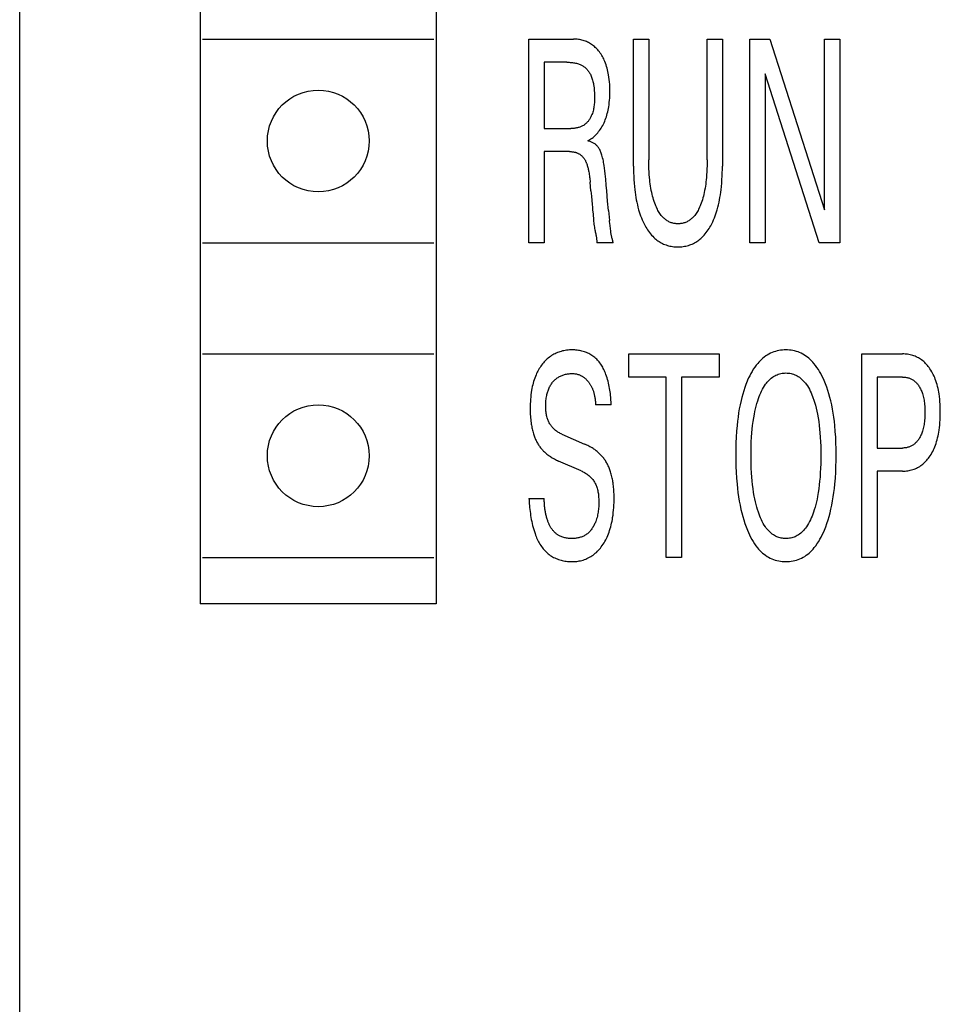
# Model space of a CAD drawing. Extents: x 0 to 594, y 0 to 420.
# Drawn here: x 258 to 268, y 304 to 315 of the extents above; entities that cross this region are included whole.
import ezdxf

# ---------------------------------------------------------------- set-up
doc = ezdxf.new("R2010")
doc.units = 0
doc.header["$LTSCALE"] = 32.67
doc.header["$MEASUREMENT"] = 0
doc.layers.add('10000_FRONT', color=7, linetype='CONTINUOUS')

msp = doc.modelspace()

# ---------------------------------------------------------------- linework, layer by layer
at = {"layer": '10000_FRONT', "color": 7, "linetype": 'Continuous'}
for p, q in [((257.97559, 220.81508), (257.97559, 343.81508)), ((259.92559, 339.11508), (259.92559, 308.71508)), ((262.47559, 339.11508), (262.47559, 308.71508)), ((259.95059, 314.81508), (262.45059, 314.81508)), ((263.47559, 312.61508), (263.47559, 314.81508)), ((263.47559, 314.81508), (263.95754, 314.81508)), ((264.60498, 313.44457), (264.60498, 314.81508)), ((264.60498, 314.81508), (264.77049, 314.81508)), ((264.77049, 314.81508), (264.77049, 313.51005)), ((265.40079, 313.51005), (265.40079, 314.81508)), ((265.40079, 314.81508), (265.56544, 314.81508)), ((265.56544, 314.81508), (265.56544, 313.44457)), ((265.86215, 312.61508), (265.86215, 314.81508)), ((265.86215, 314.81508), (266.07739, 314.81508)), ((266.07739, 314.81508), (266.66824, 312.97058)), ((266.66824, 312.97058), (266.66824, 314.81508)), ((266.66824, 314.81508), (266.83289, 314.81508)), ((266.83289, 314.81508), (266.83289, 312.61508)), ((263.6411, 314.56562), (263.6411, 313.84995)), ((263.8855, 314.56562), (263.6411, 314.56562)), ((266.0268, 314.43932), (266.0268, 312.61508)), ((266.61079, 312.61508), (266.0268, 314.43932)), ((263.6411, 313.84995), (263.92924, 313.84995)), ((263.6411, 313.60048), (263.6411, 312.61508)), ((263.9138, 313.60048), (263.6411, 313.60048)), ((264.14534, 313.17795), (264.13762, 313.26994)), ((264.33486, 312.96434), (264.34561, 312.85466)), ((264.35895, 312.74214), (264.34851, 312.82873)), ((259.95059, 312.61508), (262.45059, 312.61508)), ((263.6411, 312.61508), (263.47559, 312.61508)), ((264.38459, 312.61664), (264.2088, 312.61664)), ((266.0268, 312.61508), (265.86215, 312.61508)), ((266.83289, 312.61508), (266.61079, 312.61508)), ((259.95059, 311.41508), (262.45059, 311.41508)), ((264.55439, 311.16562), (264.55439, 311.41508)), ((264.55439, 311.41508), (265.53114, 311.41508)), ((265.53114, 311.41508), (265.53114, 311.16562)), ((267.07043, 309.21508), (267.07043, 311.41508)), ((267.07043, 311.41508), (267.51036, 311.41508)), ((264.96001, 311.16562), (264.55439, 311.16562)), ((264.96001, 309.21508), (264.96001, 311.16562)), ((265.12552, 311.16562), (265.12552, 309.21508)), ((265.53114, 311.16562), (265.12552, 311.16562)), ((267.23594, 311.16562), (267.23594, 310.3985)), ((267.51036, 311.16562), (267.23594, 311.16562)), ((264.36401, 310.86469), (264.19593, 310.86469)), ((263.83233, 310.54818), (264.07588, 310.44216)), ((267.23594, 310.3985), (267.51036, 310.3985)), ((264.03986, 310.15215), (263.79632, 310.25817)), ((267.23594, 310.14903), (267.23594, 309.21508)), ((267.51036, 310.14903), (267.23594, 310.14903)), ((263.47559, 309.85279), (263.64196, 309.85279)), ((259.95059, 309.21508), (262.45059, 309.21508)), ((265.12552, 309.21508), (264.96001, 309.21508)), ((267.23594, 309.21508), (267.07043, 309.21508)), ((262.47559, 308.71508), (259.92559, 308.71508))]:
    msp.add_line(p, q, dxfattribs=at)
for points in [[(264.11104, 313.71586), (264.12311, 313.72261), (264.13489, 313.72983), (264.14637, 313.73753), (264.15754, 313.74566), (264.16863, 313.75442), (264.17938, 313.76359), (264.18979, 313.77315), (264.19984, 313.78308), (264.20996, 313.79383), (264.21969, 313.80493), (264.22902, 313.81637), (264.23795, 313.82812), (264.24739, 313.84149), (264.25636, 313.85518), (264.26484, 313.86919), (264.27286, 313.88348), (264.28042, 313.89803), (264.28752, 313.91282), (264.29417, 313.92781), (264.30036, 313.94298), (264.30676, 313.96009), (264.31262, 313.97738), (264.31797, 313.99482), (264.32284, 314.01241), (264.32723, 314.03013), (264.33118, 314.04794), (264.3347, 314.06585), (264.33781, 314.08383), (264.34131, 314.1075), (264.34418, 314.13124), (264.34645, 314.15505), (264.34816, 314.17891), (264.34935, 314.2028), (264.35005, 314.22673), (264.35029, 314.25066), (264.35008, 314.27614), (264.34936, 314.30161), (264.34809, 314.32704), (264.34623, 314.35244), (264.34375, 314.37778), (264.34061, 314.40305), (264.33676, 314.42823), (264.33342, 314.44693), (264.32964, 314.46554), (264.32539, 314.48405), (264.32065, 314.50244), (264.31538, 314.52068), (264.30957, 314.53875), (264.30317, 314.55662), (264.29617, 314.57428), (264.29027, 314.58788), (264.28398, 314.60131), (264.27729, 314.61455), (264.2702, 314.62758), (264.2627, 314.64038), (264.25479, 314.65292), (264.24646, 314.66518), (264.2377, 314.67715), (264.22852, 314.68879), (264.22012, 314.69871), (264.21139, 314.70835), (264.20233, 314.71768), (264.19295, 314.72668), (264.18325, 314.73533), (264.17324, 314.74361), (264.16292, 314.75149), (264.15229, 314.75895), (264.14179, 314.76572), (264.13102, 314.77207), (264.12001, 314.778), (264.10877, 314.7835), (264.09733, 314.78856), (264.08571, 314.79318), (264.07391, 314.79734), (264.06197, 314.80105), (264.04919, 314.80447), (264.0363, 314.80738), (264.0233, 314.8098), (264.01022, 314.81174), (263.99708, 314.81323), (263.98391, 314.81427), (263.97072, 314.81488), (263.95754, 314.81508)], [(263.8855, 314.56562), (263.89758, 314.56549), (263.90966, 314.56511), (263.92174, 314.56444), (263.93379, 314.56347), (263.94581, 314.56217), (263.9578, 314.56053), (263.96973, 314.55851), (263.97983, 314.55649), (263.98985, 314.55416), (263.9998, 314.55151), (264.00964, 314.54851), (264.01936, 314.54514), (264.02893, 314.54138), (264.03834, 314.5372), (264.04552, 314.53366), (264.05257, 314.52986), (264.05948, 314.52581), (264.06623, 314.52149), (264.0728, 314.51692), (264.07918, 314.51209), (264.08536, 314.50702), (264.09131, 314.50169), (264.09779, 314.49534), (264.10396, 314.4887), (264.10984, 314.48178), (264.11543, 314.47461), (264.12074, 314.46721), (264.12577, 314.4596), (264.13053, 314.4518), (264.13502, 314.44385), (264.13926, 314.43575), (264.14324, 314.42754), (264.14817, 314.41646), (264.15268, 314.40522), (264.1568, 314.39384), (264.16054, 314.38235), (264.16393, 314.37075), (264.16699, 314.35906), (264.16974, 314.34729), (264.17221, 314.33547), (264.1744, 314.3236), (264.17704, 314.30704), (264.17924, 314.29043), (264.18102, 314.27377), (264.18241, 314.25706), (264.18346, 314.24031), (264.18418, 314.22353), (264.18461, 314.20671), (264.18479, 314.18985), (264.18476, 314.17704), (264.18457, 314.16422), (264.1842, 314.15141), (264.18363, 314.1386), (264.18282, 314.12581), (264.18175, 314.11306), (264.1804, 314.10034), (264.17875, 314.08766), (264.17676, 314.07505), (264.17441, 314.06249), (264.17167, 314.05002), (264.16853, 314.03762), (264.16495, 314.02532), (264.16091, 314.01311), (264.15639, 314.00102), (264.15316, 313.99317), (264.1497, 313.98538), (264.14602, 313.97767), (264.14213, 313.97007), (264.13801, 313.96258), (264.13367, 313.95523), (264.12911, 313.94802), (264.12433, 313.94098), (264.11933, 313.93412), (264.1141, 313.92745), (264.10865, 313.921), (264.10297, 313.91479), (264.09707, 313.90881), (264.09094, 313.90311), (264.08459, 313.89768), (264.07801, 313.89254), (264.07121, 313.88772), (264.06392, 313.88306), (264.05641, 313.87875), (264.04869, 313.87478), (264.04078, 313.87113), (264.0327, 313.86781), (264.02447, 313.86479), (264.0161, 313.86208), (264.00763, 313.85967), (263.99905, 313.85754), (263.9904, 313.8557), (263.98169, 313.85413), (263.97294, 313.85282), (263.96417, 313.85177), (263.9554, 313.85096), (263.94664, 313.8504), (263.93791, 313.85006), (263.92924, 313.84995)], [(264.33486, 312.96434), (264.32552, 313.06482), (264.3158, 313.17708), (264.31081, 313.2391), (264.3057, 313.30112), (264.30302, 313.33119), (264.30008, 313.36123), (264.29676, 313.39123), (264.29296, 313.42115), (264.28855, 313.45098), (264.28584, 313.46725), (264.28289, 313.48347), (264.27966, 313.49965), (264.27613, 313.51577), (264.27226, 313.53184), (264.26803, 313.54783), (264.26339, 313.56376), (264.26028, 313.57368), (264.25695, 313.58354), (264.25337, 313.5933), (264.2495, 313.60293), (264.24529, 313.61239), (264.24071, 313.62166), (264.2357, 313.63069), (264.23024, 313.63946), (264.22584, 313.64581), (264.22117, 313.65197), (264.21623, 313.65792), (264.21102, 313.66363), (264.20556, 313.6691), (264.19984, 313.67429), (264.19375, 313.67928), (264.18742, 313.68397), (264.18087, 313.68836), (264.17412, 313.69245), (264.16719, 313.69625), (264.16011, 313.69975), (264.15219, 313.70326), (264.14414, 313.70644), (264.13597, 313.70928), (264.12771, 313.71179), (264.11939, 313.71399), (264.11104, 313.71586)], [(263.9138, 313.60048), (263.92023, 313.60042), (263.92666, 313.60021), (263.93309, 313.59987), (263.93951, 313.59936), (263.94592, 313.5987), (263.95231, 313.59787), (263.95867, 313.59686), (263.965, 313.59566), (263.9713, 313.59428), (263.97755, 313.59269), (263.98303, 313.59111), (263.98847, 313.58937), (263.99385, 313.58747), (263.99917, 313.58539), (264.00441, 313.58315), (264.00958, 313.58073), (264.01466, 313.57814), (264.01964, 313.57537), (264.02452, 313.57243), (264.02928, 313.5693), (264.03343, 313.56637), (264.03748, 313.56329), (264.04142, 313.56008), (264.04526, 313.55675), (264.049, 313.55329), (264.05262, 313.54972), (264.05614, 313.54604), (264.05953, 313.54225), (264.06282, 313.53837), (264.06598, 313.53439), (264.06902, 313.53032), (264.07264, 313.52512), (264.07609, 313.5198), (264.07935, 313.51437), (264.08245, 313.50884), (264.08539, 313.50322), (264.08818, 313.49752), (264.09084, 313.49175), (264.09337, 313.48591), (264.09577, 313.48003), (264.09807, 313.47409), (264.10027, 313.46813), (264.10355, 313.45867), (264.10662, 313.44916), (264.10949, 313.43959), (264.11217, 313.42998), (264.11467, 313.42032), (264.11701, 313.41062), (264.11919, 313.40089), (264.12123, 313.39112), (264.12314, 313.38133), (264.12562, 313.36751), (264.12789, 313.35365), (264.12994, 313.33975), (264.13181, 313.32583), (264.13349, 313.31188), (264.13501, 313.29791), (264.13638, 313.28393), (264.13762, 313.26994)], [(264.60498, 313.44457), (264.60523, 313.40784), (264.60599, 313.37112), (264.60731, 313.3344), (264.60922, 313.29771), (264.61177, 313.26106), (264.615, 313.22445), (264.61894, 313.18791), (264.62238, 313.16072), (264.62626, 313.13359), (264.63063, 313.10654), (264.63551, 313.07958), (264.64094, 313.05273), (264.64695, 313.026), (264.65356, 312.99942), (264.66082, 312.973), (264.66754, 312.95062), (264.67478, 312.92839), (264.68256, 312.90634), (264.69091, 312.88451), (264.69987, 312.86291), (264.70945, 312.84159), (264.71969, 312.82056), (264.73062, 312.79985), (264.73934, 312.78444), (264.74849, 312.76927), (264.75808, 312.75437), (264.76812, 312.73979), (264.77865, 312.72556), (264.78966, 312.71173), (264.80119, 312.69832), (264.81325, 312.68538), (264.82585, 312.67295), (264.8363, 312.66342), (264.8471, 312.65426), (264.85822, 312.64549), (264.86966, 312.63713), (264.88139, 312.6292), (264.89341, 312.62173), (264.9057, 312.61473), (264.91825, 312.60823), (264.93104, 312.60225), (264.94405, 312.59681), (264.95754, 312.59183), (264.97123, 312.58742), (264.98509, 312.58358), (264.99911, 312.58029), (265.01326, 312.57753), (265.02752, 312.5753), (265.04186, 312.57359), (265.05628, 312.57238), (265.07073, 312.57166), (265.08521, 312.57143), (265.09969, 312.57166), (265.11415, 312.57238), (265.12856, 312.57359), (265.14291, 312.5753), (265.15716, 312.57753), (265.17131, 312.58029), (265.18533, 312.58358), (265.1992, 312.58742), (265.21288, 312.59183), (265.22637, 312.59681), (265.23939, 312.60225), (265.25217, 312.60823), (265.26472, 312.61473), (265.27701, 312.62173), (265.28903, 312.6292), (265.30077, 312.63713), (265.3122, 312.64549), (265.32333, 312.65426), (265.33412, 312.66342), (265.34457, 312.67295), (265.35717, 312.68538), (265.36923, 312.69832), (265.38076, 312.71173), (265.39178, 312.72556), (265.4023, 312.73979), (265.41235, 312.75437), (265.42194, 312.76927), (265.43108, 312.78444), (265.43981, 312.79985), (265.45073, 312.82056), (265.46097, 312.84159), (265.47055, 312.86291), (265.47951, 312.88451), (265.48786, 312.90634), (265.49565, 312.92839), (265.50288, 312.95062), (265.5096, 312.973), (265.51686, 312.99942), (265.52348, 313.026), (265.52948, 313.05273), (265.53491, 313.07958), (265.5398, 313.10654), (265.54416, 313.13359), (265.54805, 313.16072), (265.55148, 313.18791), (265.55542, 313.22445), (265.55865, 313.26106), (265.5612, 313.29771), (265.56311, 313.3344), (265.56443, 313.37112), (265.56519, 313.40784), (265.56544, 313.44457)], [(265.40079, 313.51005), (265.4006, 313.47829), (265.4, 313.44653), (265.39896, 313.41478), (265.39745, 313.38305), (265.39543, 313.35134), (265.39288, 313.31966), (265.39064, 313.29641), (265.38807, 313.27319), (265.38513, 313.25002), (265.38179, 313.2269), (265.37804, 313.20386), (265.37384, 313.18089), (265.36916, 313.15802), (265.36478, 313.1387), (265.36003, 313.11946), (265.35486, 313.10033), (265.34925, 313.08132), (265.34319, 313.06245), (265.33665, 313.04372), (265.32961, 313.02515), (265.32471, 313.01308), (265.31957, 313.00112), (265.31415, 312.98927), (265.30844, 312.97757), (265.30241, 312.96604), (265.29604, 312.95469), (265.28931, 312.94356), (265.2822, 312.93267), (265.27468, 312.92203), (265.26673, 312.91167), (265.26053, 312.90418), (265.25409, 312.89688), (265.24741, 312.8898), (265.24049, 312.88295), (265.23332, 312.87636), (265.22593, 312.87006), (265.2183, 312.86406), (265.21045, 312.85839), (265.20237, 312.85307), (265.19407, 312.84813), (265.18554, 312.84359), (265.17714, 312.83961), (265.16855, 312.83602), (265.1598, 312.83282), (265.1509, 312.83), (265.14187, 312.82757), (265.13274, 312.82551), (265.12351, 312.82384), (265.11422, 312.82254), (265.10486, 312.82162), (265.09548, 312.82107), (265.08607, 312.8209), (265.0767, 312.82109), (265.06734, 312.82164), (265.05803, 312.82257), (265.04876, 312.82388), (265.03957, 312.82555), (265.03047, 312.82761), (265.02148, 312.83004), (265.01262, 312.83285), (265.0039, 312.83604), (264.99535, 312.83962), (264.98697, 312.84359), (264.97846, 312.84813), (264.97016, 312.85308), (264.96208, 312.8584), (264.95423, 312.86407), (264.94661, 312.87007), (264.93921, 312.87637), (264.93205, 312.88296), (264.92513, 312.88981), (264.91844, 312.89689), (264.912, 312.90419), (264.90579, 312.91167), (264.89781, 312.92203), (264.89026, 312.93267), (264.88311, 312.94357), (264.87634, 312.9547), (264.86994, 312.96604), (264.86387, 312.97757), (264.85811, 312.98927), (264.85265, 313.00112), (264.84746, 313.01308), (264.84253, 313.02515), (264.8354, 313.0438), (264.82878, 313.06263), (264.82265, 313.0816), (264.81698, 313.10071), (264.81175, 313.11995), (264.80693, 313.13929), (264.80251, 313.15872), (264.79779, 313.18159), (264.79354, 313.20455), (264.78974, 313.2276), (264.78637, 313.25071), (264.78338, 313.27388), (264.78077, 313.2971), (264.7785, 313.32035), (264.77591, 313.35191), (264.77387, 313.3835), (264.77235, 313.41512), (264.77129, 313.44676), (264.77069, 313.47841), (264.77049, 313.51005)], [(264.14534, 313.17795), (264.14789, 313.14844), (264.15055, 313.11902), (264.15885, 313.03077)], [(264.15885, 313.03077), (264.1616, 313.00121), (264.16429, 312.97152)], [(264.16429, 312.97152), (264.16819, 312.92576), (264.1695, 312.90983), (264.17219, 312.87798)], [(264.17219, 312.87798), (264.17363, 312.86211), (264.17517, 312.84631), (264.17683, 312.83061), (264.17865, 312.81503), (264.18065, 312.79961), (264.18286, 312.78437), (264.18531, 312.76934), (264.18803, 312.75454), (264.19021, 312.74374), (264.1925, 312.73302)], [(264.34851, 312.82873), (264.34702, 312.84168), (264.34561, 312.85466)], [(264.1925, 312.73302), (264.19717, 312.71157), (264.19943, 312.70073), (264.20158, 312.68971), (264.20292, 312.68224), (264.20416, 312.67466), (264.20529, 312.66693), (264.20629, 312.65905), (264.20715, 312.65099), (264.20784, 312.64274), (264.20836, 312.63428), (264.20868, 312.62559), (264.2088, 312.61664)], [(264.37261, 312.67), (264.37166, 312.67327), (264.37073, 312.67656), (264.36983, 312.67988), (264.36818, 312.68646), (264.36667, 312.69315), (264.36529, 312.69995), (264.36403, 312.70683), (264.36287, 312.7138), (264.36179, 312.72082), (264.36079, 312.72789), (264.35985, 312.73501), (264.35895, 312.74214)], [(264.38459, 312.61664), (264.38421, 312.62076), (264.38373, 312.62476), (264.38317, 312.62865), (264.38253, 312.63244), (264.38182, 312.63613), (264.38105, 312.63974), (264.38022, 312.64328), (264.37935, 312.64676), (264.37844, 312.65017), (264.3775, 312.65354), (264.37653, 312.65687), (264.37261, 312.67)], [(264.36401, 310.86469), (264.36369, 310.88069), (264.36312, 310.89722), (264.3623, 310.91424), (264.36119, 310.93168), (264.3598, 310.94951), (264.3581, 310.96768), (264.35607, 310.98614), (264.35371, 311.00484), (264.35098, 311.02374), (264.34789, 311.04278), (264.34441, 311.06192), (264.34052, 311.08112), (264.33621, 311.10032), (264.33147, 311.11948), (264.32627, 311.13855), (264.3206, 311.15747), (264.31445, 311.17621), (264.3078, 311.19472), (264.30265, 311.20796), (264.29723, 311.22102), (264.29153, 311.23391), (264.28554, 311.24659), (264.27924, 311.25905), (264.27265, 311.27128), (264.26575, 311.28324), (264.25854, 311.29493), (264.251, 311.30633), (264.24314, 311.31742), (264.23494, 311.32818), (264.2264, 311.33859), (264.21752, 311.34863), (264.20829, 311.35829), (264.1987, 311.36755), (264.18875, 311.37639), (264.17843, 311.38479), (264.16773, 311.39274), (264.15708, 311.39994), (264.14609, 311.4067), (264.1348, 311.41304), (264.12322, 311.41894), (264.11138, 311.42443), (264.0993, 311.42949), (264.087, 311.43413), (264.07451, 311.43836), (264.06184, 311.44218), (264.04902, 311.44559), (264.03608, 311.44861), (264.02303, 311.45122), (264.0099, 311.45344), (263.99671, 311.45527), (263.98348, 311.45671), (263.97025, 311.45776), (263.95701, 311.45844), (263.94382, 311.45874), (263.92859, 311.45862), (263.91344, 311.458), (263.89838, 311.45685), (263.88341, 311.45519), (263.86854, 311.45299), (263.85378, 311.45026), (263.83914, 311.44698), (263.82462, 311.44315), (263.81099, 311.43901), (263.7975, 311.43437), (263.78418, 311.42923), (263.77104, 311.42361), (263.75812, 311.41751), (263.74543, 311.41094), (263.733, 311.40389), (263.72085, 311.39637), (263.7086, 311.38812), (263.69668, 311.37939), (263.68511, 311.37021), (263.67388, 311.36061), (263.663, 311.35061), (263.65248, 311.34023), (263.64232, 311.32949), (263.63253, 311.31842), (263.62283, 311.30669), (263.61353, 311.29465), (263.60462, 311.28232), (263.5961, 311.26972), (263.58797, 311.25686), (263.58021, 311.24376), (263.57284, 311.23044), (263.56584, 311.21692), (263.55922, 311.20322), (263.55296, 311.18935), (263.54563, 311.17171), (263.53885, 311.15385), (263.53261, 311.13581), (263.52688, 311.11759), (263.52166, 311.09921), (263.5169, 311.08071), (263.51259, 311.06209), (263.50871, 311.04338), (263.50523, 311.0246), (263.50122, 310.99974), (263.49786, 310.97481), (263.49509, 310.9498), (263.49291, 310.92474), (263.49127, 310.89963), (263.49014, 310.87449), (263.4895, 310.84933), (263.48931, 310.82416), (263.48969, 310.79335), (263.49078, 310.76258)], [(266.66739, 309.51133), (266.68191, 309.54799), (266.69525, 309.58505), (266.70745, 309.62249), (266.71858, 309.66024), (266.72871, 309.69827), (266.7379, 309.73654), (266.74751, 309.78148), (266.756, 309.82664), (266.76343, 309.872), (266.7699, 309.91751), (266.77546, 309.96315), (266.7802, 310.00888), (266.78556, 310.07264), (266.78956, 310.13649), (266.79229, 310.2004), (266.79384, 310.26436), (266.7943, 310.32834), (266.79376, 310.391), (266.79215, 310.45365), (266.78936, 310.51624), (266.78529, 310.57877), (266.77982, 310.64121), (266.77496, 310.6861), (266.76924, 310.73089), (266.7626, 310.77555), (266.75496, 310.82003), (266.74624, 310.86431), (266.73637, 310.90835), (266.7269, 310.94603), (266.71647, 310.98345), (266.70501, 311.02058), (266.69248, 311.05737), (266.67881, 311.09378), (266.66396, 311.12975), (266.65305, 311.15413), (266.64149, 311.17822), (266.62922, 311.20194), (266.61617, 311.22522), (266.60227, 311.24799), (266.58746, 311.27018), (266.57168, 311.29172), (266.55486, 311.31252), (266.54181, 311.3273), (266.52818, 311.34157), (266.51398, 311.35529), (266.49921, 311.36838), (266.4839, 311.38078), (266.46805, 311.39242), (266.45166, 311.40325), (266.43477, 311.41319), (266.41736, 311.42219), (266.40009, 311.42992), (266.38241, 311.43672), (266.36437, 311.44259), (266.34603, 311.44754), (266.32742, 311.45158), (266.30862, 311.4547), (266.28966, 311.45694), (266.27059, 311.45828), (266.25148, 311.45874), (266.23227, 311.45832), (266.21312, 311.45702), (266.19406, 311.45481), (266.17516, 311.45171), (266.15646, 311.44769), (266.13802, 311.44275), (266.11988, 311.43689), (266.1021, 311.4301), (266.08473, 311.42236), (266.06731, 311.41342), (266.05039, 311.40353), (266.03398, 311.39276), (266.01809, 311.38118), (266.00274, 311.36884), (265.98794, 311.35581), (265.9737, 311.34216), (265.96003, 311.32794), (265.94695, 311.31322), (265.93015, 311.29254), (265.91439, 311.27113), (265.8996, 311.24906), (265.88573, 311.2264), (265.87271, 311.20322), (265.86048, 311.1796), (265.84898, 311.1556), (265.83814, 311.13131), (265.83352, 311.12044)], [(267.51036, 310.14903), (267.52464, 310.14927), (267.53894, 310.15001), (267.55321, 310.15126), (267.56744, 310.15304), (267.58159, 310.15536), (267.59563, 310.15826), (267.60953, 310.16175), (267.62327, 310.16584), (267.63617, 310.17031), (267.64887, 310.17533), (267.66135, 310.18089), (267.67358, 310.18697), (267.68555, 310.19356), (267.69722, 310.20065), (267.70858, 310.20822), (267.7196, 310.21625), (267.73095, 310.2253), (267.7419, 310.23484), (267.75244, 310.24482), (267.7626, 310.25522), (267.77236, 310.26599), (267.78174, 310.27711), (267.79073, 310.28855), (267.79935, 310.30027), (267.80959, 310.31526), (267.81927, 310.3306), (267.82838, 310.34628), (267.83696, 310.36225), (267.845, 310.37851), (267.85252, 310.39501), (267.85953, 310.41173), (267.86605, 310.42864), (267.87299, 310.44844), (267.87932, 310.46843), (267.88506, 310.4886), (267.89025, 310.50892), (267.89491, 310.52937), (267.89908, 310.54994), (267.90279, 310.5706), (267.90607, 310.59132), (267.90985, 310.6193), (267.91294, 310.64736), (267.91538, 310.67548), (267.91722, 310.70364), (267.91847, 310.73184), (267.91919, 310.76006), (267.91941, 310.78829), (267.91916, 310.81611), (267.91842, 310.84392), (267.91714, 310.8717), (267.91529, 310.89944), (267.91283, 310.92714), (267.9097, 310.95477), (267.90588, 310.98233), (267.90255, 311.00274), (267.89879, 311.02308), (267.89456, 311.04333), (267.88983, 311.06347), (267.88456, 311.08346), (267.87874, 311.1033), (267.87232, 311.12295), (267.86529, 311.1424), (267.85866, 311.15907), (267.85154, 311.17554), (267.8439, 311.19178), (267.83574, 311.20776), (267.82705, 311.22346), (267.81781, 311.23883), (267.808, 311.25387), (267.79764, 311.26852), (267.78895, 311.27992), (267.7799, 311.29102), (267.77047, 311.30181), (267.76067, 311.31225), (267.7505, 311.32232), (267.73994, 311.33197), (267.72901, 311.34119), (267.71769, 311.34995), (267.70669, 311.35774), (267.69536, 311.36507), (267.68374, 311.37194), (267.67185, 311.37833), (267.6597, 311.38422), (267.64731, 311.38961), (267.63472, 311.39447), (267.62193, 311.3988), (267.60834, 311.40276), (267.5946, 311.40613), (267.58072, 311.40894), (267.56674, 311.4112), (267.55268, 311.41292), (267.53858, 311.41414), (267.52447, 311.41485), (267.51036, 311.41508)], [(263.83233, 310.54818), (263.82336, 310.55225), (263.81448, 310.55659), (263.80572, 310.56121), (263.7971, 310.56611), (263.78863, 310.57128), (263.78033, 310.57673), (263.77223, 310.58246), (263.76433, 310.58846), (263.75665, 310.59474), (263.74921, 310.60129), (263.74204, 310.60812), (263.73515, 310.61523), (263.7287, 310.62242), (263.72254, 310.62985), (263.71667, 310.63752), (263.71108, 310.6454), (263.70578, 310.65349), (263.70076, 310.66176), (263.69604, 310.67021), (263.69161, 310.67881), (263.68747, 310.68755), (263.68363, 310.69643), (263.68008, 310.70541), (263.67683, 310.71449), (263.67316, 310.72605), (263.66994, 310.73773), (263.66715, 310.74951), (263.66476, 310.76139), (263.66276, 310.77334), (263.66111, 310.78536), (263.65979, 310.79743), (263.65879, 310.80955), (263.65807, 310.82168), (263.65761, 310.83383), (263.65739, 310.84598), (263.65741, 310.85924), (263.65769, 310.87248), (263.65825, 310.8857), (263.6591, 310.89889), (263.66024, 310.91205), (263.66169, 310.92517), (263.66345, 310.93826), (263.66554, 310.95131), (263.66797, 310.96431), (263.67029, 310.97524), (263.67287, 310.98612), (263.67573, 310.99694), (263.67889, 311.00766), (263.68236, 311.01829), (263.68616, 311.02879), (263.6903, 311.03916), (263.69481, 311.04938), (263.6997, 311.05942), (263.70438, 311.0682), (263.70937, 311.07682), (263.71467, 311.08526), (263.72027, 311.0935), (263.72616, 311.10154), (263.73234, 311.10936), (263.73881, 311.11693), (263.74556, 311.12426), (263.75258, 311.13131), (263.75967, 311.1379), (263.767, 311.14421), (263.77456, 311.15022), (263.78236, 311.15594), (263.79037, 311.16134), (263.79858, 311.16642), (263.80699, 311.17116), (263.81567, 311.1756), (263.82451, 311.17968), (263.83352, 311.18343), (263.84266, 311.18683), (263.85192, 311.1899), (263.86128, 311.19265), (263.87073, 311.19507), (263.88102, 311.19732), (263.89137, 311.19921), (263.90179, 311.20072), (263.91225, 311.20186), (263.92275, 311.20262), (263.93327, 311.20302), (263.94382, 311.20304), (263.95279, 311.20275), (263.96175, 311.20218), (263.97068, 311.20129), (263.97956, 311.20007), (263.98838, 311.1985), (263.99711, 311.19655), (264.00575, 311.1942), (264.01357, 311.19169), (264.02127, 311.18884), (264.02886, 311.18566)], [(265.95477, 309.70467), (265.94562, 309.73303), (265.93724, 309.7616), (265.92957, 309.79037), (265.92258, 309.81929), (265.91622, 309.84837), (265.91046, 309.87756), (265.9033, 309.91866), (265.89714, 309.95993), (265.89191, 310.00133), (265.88751, 310.04284), (265.88387, 310.08441), (265.88052, 310.13251), (265.87801, 310.18065), (265.87629, 310.22882), (265.87531, 310.27701), (265.87501, 310.32522), (265.87535, 310.37263), (265.87636, 310.42003), (265.8781, 310.46741), (265.88065, 310.51475), (265.88406, 310.56204), (265.88777, 310.6029), (265.89226, 310.64369), (265.89761, 310.68436), (265.90391, 310.72489), (265.91122, 310.76525), (265.91711, 310.79392), (265.92361, 310.82246), (265.93075, 310.85085), (265.93859, 310.87906), (265.94715, 310.90707), (265.95648, 310.93486), (265.96379, 310.95491), (265.97159, 310.97478), (265.97995, 310.99442), (265.98893, 311.01377), (265.99859, 311.03279), (266.009, 311.05142), (266.02023, 311.06961), (266.03233, 311.08731), (266.04136, 311.09939), (266.05086, 311.11115), (266.06083, 311.12251), (266.07126, 311.13341), (266.08218, 311.14378), (266.09357, 311.15357), (266.10545, 311.16271), (266.11781, 311.17114), (266.13066, 311.17878), (266.14301, 311.18513), (266.15575, 311.19075), (266.16881, 311.19563), (266.18215, 311.19977), (266.19574, 311.20317), (266.20951, 311.20583), (266.22342, 311.20773), (266.23742, 311.20888), (266.25148, 311.20927), (266.26558, 311.2089), (266.27964, 311.20776), (266.29361, 311.20586), (266.30743, 311.20321), (266.32106, 311.19981), (266.33446, 311.19566), (266.34758, 311.19077), (266.36036, 311.18514), (266.37277, 311.17878), (266.38565, 311.17114), (266.39805, 311.16272), (266.40995, 311.15358), (266.42138, 311.14379), (266.43233, 311.13341), (266.4428, 311.12251), (266.4528, 311.11115), (266.46233, 311.0994), (266.47139, 311.08731), (266.48351, 311.06962), (266.49475, 311.05143), (266.50518, 311.03281), (266.51485, 311.01379), (266.52384, 310.99443), (266.53221, 310.97479), (266.54002, 310.95492), (266.54733, 310.93486), (266.55016, 310.92672)], [(264.02886, 311.18566), (264.03446, 311.18307), (264.03999, 311.18031), (264.04543, 311.17739), (264.05078, 311.17431), (264.05604, 311.17108), (264.0612, 311.16769), (264.06614, 311.16426), (264.07098, 311.16069), (264.07572, 311.157), (264.08037, 311.15318), (264.08492, 311.14925), (264.08937, 311.14521), (264.09372, 311.14106), (264.09798, 311.13682), (264.10214, 311.13247), (264.10621, 311.12804), (264.11018, 311.12352), (264.11464, 311.11821), (264.11896, 311.1128), (264.12316, 311.10728), (264.12724, 311.10167), (264.13118, 311.09598), (264.135, 311.09019), (264.13868, 311.08432), (264.14224, 311.07837), (264.14566, 311.07235), (264.14896, 311.06626), (264.15212, 311.0601), (264.15515, 311.05387), (264.15833, 311.04699), (264.16134, 311.04003), (264.16421, 311.03301), (264.16693, 311.02594), (264.1695, 311.0188), (264.17193, 311.01162), (264.17423, 311.00438), (264.17639, 310.9971), (264.17841, 310.98978), (264.18031, 310.98242), (264.18209, 310.97503), (264.18374, 310.9676), (264.18563, 310.95832), (264.18734, 310.94901), (264.18889, 310.93967), (264.19027, 310.93031), (264.1915, 310.92093), (264.19258, 310.91154), (264.19351, 310.90215), (264.1943, 310.89276), (264.19497, 310.88339), (264.19551, 310.87403), (264.19593, 310.86469)], [(265.83352, 311.12044), (265.81986, 311.08625), (265.80728, 311.05169), (265.79573, 311.01678), (265.78515, 310.98158), (265.77549, 310.94611), (265.76668, 310.91043), (265.75694, 310.86629), (265.74833, 310.82192), (265.74079, 310.77734), (265.73423, 310.7326), (265.7286, 310.68773), (265.7238, 310.64277), (265.71839, 310.58002), (265.71437, 310.51718), (265.71162, 310.45427), (265.71004, 310.39131), (265.70951, 310.32834), (265.70997, 310.26432), (265.71152, 310.20033), (265.71422, 310.13638), (265.71819, 310.0725), (265.72351, 310.00871), (265.72824, 309.9629), (265.73378, 309.91719), (265.74021, 309.87159), (265.7476, 309.82615), (265.75601, 309.78089), (265.76553, 309.73585), (265.77463, 309.69744), (265.78465, 309.65926), (265.79569, 309.62135), (265.8078, 309.58377), (265.82107, 309.54656), (265.83557, 309.50977), (265.8463, 309.48473), (265.85772, 309.45998), (265.86988, 309.4356), (265.88287, 309.41166), (265.89673, 309.38824), (265.91154, 309.36541), (265.92737, 309.34324), (265.94428, 309.3218), (265.95737, 309.30664), (265.97107, 309.29197), (265.98535, 309.27787), (266.00022, 309.26441), (266.01566, 309.25166), (266.03166, 309.23967), (266.04821, 309.22853), (266.0653, 309.21829), (266.08292, 309.20902), (266.10043, 309.20104), (266.11837, 309.19403), (266.13669, 309.18798), (266.15533, 309.18288), (266.17424, 309.17873), (266.19336, 309.17551), (266.21264, 309.17323), (266.23203, 309.17187), (266.25148, 309.17143), (266.27088, 309.1719), (266.29024, 309.17328), (266.30948, 309.17559), (266.32856, 309.17883), (266.34743, 309.183), (266.36602, 309.18812), (266.38429, 309.19418), (266.40219, 309.20121), (266.41965, 309.20919), (266.43728, 309.21851), (266.45438, 309.2288), (266.47094, 309.24), (266.48694, 309.25205), (266.50237, 309.26487), (266.51724, 309.27839), (266.53152, 309.29255), (266.5452, 309.30727), (266.55829, 309.32249), (266.57523, 309.34405), (266.5911, 309.36634), (266.60595, 309.38929), (266.61985, 309.41282), (266.63288, 309.43687), (266.6451, 309.46135), (266.65658, 309.48619), (266.66739, 309.51133)], [(267.51036, 311.16562), (267.5189, 311.16547), (267.52745, 311.16504), (267.53599, 311.16431), (267.5445, 311.16327), (267.55296, 311.1619), (267.56136, 311.1602), (267.56969, 311.15815), (267.57791, 311.15574), (267.5856, 311.15312), (267.59316, 311.15018), (267.6006, 311.14692), (267.6079, 311.14334), (267.61503, 311.13947), (267.622, 311.1353), (267.62878, 311.13085), (267.63537, 311.12612), (267.64211, 311.12081), (267.64861, 311.11522), (267.65488, 311.10937), (267.66092, 311.10326), (267.66672, 311.09693), (267.67228, 311.09038), (267.67762, 311.08365), (267.68272, 311.07674), (267.68884, 311.06781), (267.6946, 311.05864), (267.70001, 311.04927), (267.70509, 311.03972), (267.70984, 311.02999), (267.71428, 311.02012), (267.71842, 311.01011), (267.72227, 311), (267.72693, 310.98646), (267.73113, 310.97277), (267.73488, 310.95896), (267.73822, 310.94504), (267.74117, 310.93103), (267.74375, 310.91695), (267.74599, 310.90281), (267.74823, 310.8861), (267.75006, 310.86934), (267.7515, 310.85255), (267.75258, 310.83573), (267.75333, 310.81889), (267.75376, 310.80204), (267.7539, 310.78518), (267.75377, 310.76817), (267.75335, 310.75117), (267.75261, 310.73418), (267.75154, 310.71721), (267.75011, 310.70027), (267.7483, 310.68337), (267.74609, 310.66651), (267.74387, 310.65223), (267.74132, 310.638), (267.73841, 310.62384), (267.73511, 310.60978), (267.73141, 310.59581), (267.72726, 310.58197), (267.72265, 310.56828), (267.71885, 310.55805), (267.71476, 310.54794), (267.71037, 310.53795), (267.70567, 310.5281), (267.70065, 310.51841), (267.6953, 310.5089), (267.68962, 310.49959), (267.68358, 310.49049), (267.67849, 310.48337), (267.67316, 310.47642), (267.66759, 310.46965), (267.66179, 310.4631), (267.65574, 310.45677), (267.64945, 310.4507), (267.64292, 310.4449), (267.63613, 310.43939), (267.62954, 310.4345), (267.62275, 310.4299), (267.61576, 310.42559), (267.60859, 310.42158), (267.60125, 310.41788), (267.59376, 310.41449), (267.58614, 310.41144), (267.57839, 310.40872), (267.57012, 310.40623), (267.56174, 310.40411), (267.55328, 310.40235), (267.54476, 310.40093), (267.53618, 310.39985), (267.52758, 310.39909), (267.51897, 310.39865), (267.51036, 310.3985)], [(266.55016, 310.92672), (266.56048, 310.89491), (266.56983, 310.86282), (266.57825, 310.8305), (266.58582, 310.79796), (266.59259, 310.76525), (266.5999, 310.7249), (266.6062, 310.68436), (266.61155, 310.64369), (266.61604, 310.6029), (266.61975, 310.56204), (266.62316, 310.51475), (266.6257, 310.46741), (266.62745, 310.42003), (266.62846, 310.37263), (266.6288, 310.32522), (266.6285, 310.27687), (266.62752, 310.22854), (266.62581, 310.18023), (266.6233, 310.13195), (266.61994, 310.08372), (266.6163, 310.04214), (266.61191, 310.00064), (266.60668, 309.95924), (266.60052, 309.91797), (266.59335, 309.87687), (266.5876, 309.84779), (266.58125, 309.81882), (266.57426, 309.79001), (266.56659, 309.76136), (266.5582, 309.73291), (266.54905, 309.70467), (266.54176, 309.68397), (266.53397, 309.66346), (266.52561, 309.64317), (266.51661, 309.62317), (266.50691, 309.60351), (266.49644, 309.58422), (266.48513, 309.56538), (266.47291, 309.54702), (266.46385, 309.53456), (266.45431, 309.52243), (266.44429, 309.5107), (266.43379, 309.49944), (266.42279, 309.4887), (266.41129, 309.47856), (266.39928, 309.46909), (266.38676, 309.46036), (266.37372, 309.45243), (266.36253, 309.4465), (266.35101, 309.44118), (266.3392, 309.43646), (266.32713, 309.43236), (266.31485, 309.42888), (266.3024, 309.42602), (266.28979, 309.42378), (266.27708, 309.42218), (266.2643, 309.42122), (266.25148, 309.4209), (266.23867, 309.42122), (266.22589, 309.42218), (266.21319, 309.42378), (266.20059, 309.42602), (266.18814, 309.42888), (266.17587, 309.43236), (266.16382, 309.43646), (266.15202, 309.44117), (266.14051, 309.4465), (266.12932, 309.45243), (266.11631, 309.46036), (266.10382, 309.46909), (266.09184, 309.47856), (266.08037, 309.4887), (266.0694, 309.49943), (266.05893, 309.5107), (266.04894, 309.52243), (266.03944, 309.53456), (266.03042, 309.54702), (266.01826, 309.56538), (266.00702, 309.58423), (265.99661, 309.60352), (265.98697, 309.62319), (265.97803, 309.64319), (265.96973, 309.66347), (265.962, 309.68398), (265.95477, 309.70467)], [(263.49078, 310.76258), (263.49182, 310.74413), (263.49317, 310.72572), (263.49484, 310.70733), (263.49685, 310.68898), (263.49922, 310.67066), (263.50117, 310.65747), (263.50333, 310.6443), (263.5057, 310.63117), (263.50829, 310.61808), (263.51111, 310.60504), (263.51417, 310.59205), (263.51747, 310.57912), (263.52103, 310.56625), (263.52486, 310.55345), (263.52895, 310.54073), (263.53243, 310.53061), (263.5361, 310.52055), (263.53995, 310.51056), (263.54401, 310.50065), (263.54827, 310.49084), (263.55274, 310.48112), (263.55743, 310.47151), (263.56234, 310.46202), (263.56749, 310.45266), (263.57287, 310.44344), (263.5785, 310.43436), (263.58396, 310.42605), (263.58963, 310.41788), (263.59551, 310.40986), (263.60158, 310.40198), (263.60785, 310.39425), (263.61431, 310.38667), (263.62094, 310.37925), (263.62774, 310.37199), (263.63472, 310.36489), (263.64312, 310.35676), (263.65173, 310.34886), (263.66055, 310.34118), (263.66956, 310.33373), (263.67875, 310.32651), (263.68812, 310.31951), (263.69764, 310.31272), (263.70732, 310.30616), (263.71796, 310.2993), (263.72876, 310.2927), (263.73971, 310.28634), (263.75079, 310.28023), (263.762, 310.27436), (263.77333, 310.26873), (263.78478, 310.26333), (263.79632, 310.25817)], [(264.39211, 309.9583), (264.39077, 309.97401), (264.3892, 309.98971), (264.38736, 310.00537), (264.38526, 310.02101), (264.38321, 310.03454), (264.38094, 310.04804), (264.37845, 310.0615), (264.37571, 310.07491), (264.37273, 310.08827), (264.36949, 310.10158), (264.36599, 310.11481), (264.36222, 310.12798), (264.35816, 310.14106), (264.35382, 310.15406), (264.35011, 310.16442), (264.34621, 310.17472), (264.3421, 310.18494), (264.33779, 310.19508), (264.33327, 310.20512), (264.32852, 310.21505), (264.32356, 310.22487), (264.31838, 310.23457), (264.31296, 310.24414), (264.30731, 310.25357), (264.30141, 310.26285), (264.29576, 310.27128), (264.2899, 310.27957), (264.28384, 310.28772), (264.27759, 310.29572), (264.27115, 310.30357), (264.26452, 310.31126), (264.25772, 310.31879), (264.25073, 310.32616), (264.24358, 310.33336), (264.23586, 310.34076), (264.22796, 310.34796), (264.2199, 310.35497), (264.21167, 310.3618), (264.20329, 310.36843), (264.19477, 310.37488), (264.18611, 310.38115), (264.17731, 310.38723), (264.1684, 310.39313), (264.15731, 310.40012), (264.14606, 310.40685), (264.13466, 310.41332), (264.12313, 310.41954), (264.11148, 310.42553), (264.09971, 310.43129), (264.08784, 310.43683), (264.07588, 310.44216)], [(264.03986, 310.15215), (264.04957, 310.14776), (264.05918, 310.1431), (264.06868, 310.13815), (264.07803, 310.13292), (264.08723, 310.12741), (264.09625, 310.1216), (264.10507, 310.11551), (264.11369, 310.10912), (264.12207, 310.10244), (264.13019, 310.09546), (264.13805, 310.08818), (264.14562, 310.0806), (264.15259, 310.07306), (264.15926, 310.06526), (264.16564, 310.05721), (264.17173, 310.04893), (264.17751, 310.04043), (264.18299, 310.03173), (264.18815, 310.02284), (264.19299, 310.01378), (264.19751, 310.00456), (264.20171, 309.99521), (264.20556, 309.98573), (264.20908, 309.97614), (264.21298, 309.96411), (264.21638, 309.95194), (264.21931, 309.93966), (264.22182, 309.92728), (264.22394, 309.9148), (264.22569, 309.90224), (264.22712, 309.88962), (264.22825, 309.87695), (264.22913, 309.86424), (264.22978, 309.8515), (264.23024, 309.83876), (264.23056, 309.82398), (264.23066, 309.8092), (264.2305, 309.79445), (264.23008, 309.77971), (264.22938, 309.765), (264.22837, 309.75032), (264.22704, 309.73569), (264.22537, 309.72109), (264.22334, 309.70654), (264.22093, 309.69205), (264.21813, 309.67762), (264.21492, 309.66326), (264.21127, 309.64898), (264.20717, 309.63477), (264.20261, 309.62064), (264.19755, 309.60661), (264.19381, 309.59707), (264.18983, 309.5876), (264.1856, 309.57822), (264.18113, 309.56894), (264.17642, 309.55979), (264.17145, 309.55078), (264.16623, 309.54195), (264.16075, 309.5333), (264.15502, 309.52486), (264.14902, 309.51665), (264.14276, 309.50869), (264.13624, 309.501), (264.12944, 309.4936), (264.12237, 309.48652), (264.11503, 309.47976), (264.10741, 309.47336), (264.09951, 309.46732), (264.09181, 309.462), (264.08387, 309.45702), (264.07571, 309.45238), (264.06734, 309.44807), (264.05878, 309.4441), (264.05003, 309.44046), (264.04112, 309.43714), (264.03206, 309.43414), (264.02285, 309.43146), (264.01352, 309.42909), (264.00408, 309.42703), (263.99455, 309.42527), (263.98493, 309.42382), (263.97524, 309.42266), (263.9655, 309.42179), (263.95572, 309.42121), (263.94592, 309.42091), (263.9361, 309.4209), (263.92543, 309.42119), (263.91479, 309.42182), (263.90418, 309.42278), (263.89363, 309.42408), (263.88317, 309.42572), (263.87279, 309.42771), (263.86254, 309.43004), (263.85242, 309.43273), (263.84245, 309.43577), (263.83265, 309.43918), (263.82305, 309.44295), (263.81365, 309.44709), (263.80448, 309.4516)], [(263.47559, 309.85279), (263.47685, 309.8347), (263.47825, 309.81596), (263.47983, 309.79663), (263.48162, 309.77676), (263.48364, 309.75642), (263.4859, 309.73566), (263.48845, 309.71453), (263.4913, 309.6931), (263.49448, 309.67141), (263.49801, 309.64953), (263.50192, 309.62751), (263.50624, 309.60541), (263.51098, 309.58329), (263.51618, 309.56119), (263.52185, 309.53918), (263.52803, 309.51732), (263.53474, 309.49566), (263.54201, 309.47425), (263.54754, 309.45917), (263.55338, 309.44428), (263.55953, 309.42958), (263.566, 309.4151), (263.5728, 309.40086), (263.57995, 309.38689), (263.58744, 309.3732), (263.59529, 309.35981), (263.60351, 309.34675), (263.6121, 309.33403), (263.62108, 309.32168), (263.63046, 309.30971), (263.64024, 309.29814), (263.65043, 309.28701), (263.66104, 309.27632), (263.67209, 309.26609), (263.68357, 309.25636), (263.69551, 309.24713), (263.70689, 309.23911), (263.71863, 309.23153), (263.73072, 309.2244), (263.74311, 309.21772), (263.7558, 309.21149), (263.76876, 309.20571), (263.78195, 309.20038), (263.79537, 309.19549), (263.80898, 309.19106), (263.82275, 309.18707), (263.83667, 309.18354), (263.85071, 309.18046), (263.86485, 309.17782), (263.87905, 309.17564), (263.8933, 309.17391), (263.90758, 309.17263), (263.92185, 309.1718), (263.9361, 309.17143), (263.9503, 309.1715), (263.96444, 309.17204), (263.97852, 309.17304), (263.99252, 309.17451), (264.00642, 309.17645), (264.02024, 309.17888), (264.03395, 309.18179), (264.04754, 309.18519), (264.06101, 309.1891), (264.07523, 309.19381), (264.08927, 309.19909), (264.1031, 309.20493), (264.1167, 309.21131), (264.13004, 309.21823), (264.14309, 309.22567), (264.15582, 309.23364), (264.16821, 309.24211), (264.18083, 309.25156), (264.19305, 309.26152), (264.20485, 309.27198), (264.21623, 309.28289), (264.22721, 309.29423), (264.23778, 309.30596), (264.24793, 309.31805), (264.25768, 309.33046), (264.26816, 309.3448), (264.27814, 309.35949), (264.28761, 309.37451), (264.29658, 309.38983), (264.30508, 309.40543), (264.31309, 309.42128), (264.32064, 309.43735), (264.32774, 309.45364), (264.33438, 309.4701), (264.3415, 309.48926), (264.34805, 309.50861), (264.35407, 309.52814), (264.35959, 309.54781), (264.36462, 309.56762), (264.36919, 309.58755), (264.37333, 309.60757), (264.37706, 309.62768), (264.3804, 309.64784), (264.38429, 309.67465), (264.38756, 309.70153), (264.39026, 309.72847), (264.39239, 309.75546), (264.39398, 309.78249), (264.39506, 309.80954), (264.39564, 309.83662), (264.39574, 309.8637), (264.39528, 309.89527), (264.3941, 309.92681), (264.39211, 309.9583)], [(263.80448, 309.4516), (263.79866, 309.45474), (263.79294, 309.45803), (263.78734, 309.46149), (263.78186, 309.4651), (263.7765, 309.46888), (263.77081, 309.47319), (263.76528, 309.47768), (263.7599, 309.48235), (263.75467, 309.4872), (263.74958, 309.49223), (263.74464, 309.49742), (263.73984, 309.50277), (263.73519, 309.50827), (263.73067, 309.51393), (263.7263, 309.51973), (263.72205, 309.52567), (263.71795, 309.53174), (263.71397, 309.53793), (263.71013, 309.54425), (263.70641, 309.55069), (263.70282, 309.55723), (263.69936, 309.56388), (263.69602, 309.57062), (263.6928, 309.57746), (263.6897, 309.58439), (263.68671, 309.59139), (263.68385, 309.59848), (263.68109, 309.60563), (263.67845, 309.61285), (263.67522, 309.62222), (263.67216, 309.63167), (263.66927, 309.6412), (263.66656, 309.65079), (263.66401, 309.66042), (263.66163, 309.6701), (263.6594, 309.6798), (263.65733, 309.68951), (263.65541, 309.69922), (263.65363, 309.70893), (263.652, 309.7186), (263.65051, 309.72825), (263.64915, 309.73784), (263.64792, 309.74738), (263.64682, 309.75684), (263.64584, 309.76623), (263.64499, 309.77551), (263.64424, 309.78469), (263.64361, 309.79375), (263.64308, 309.80267), (263.64266, 309.81146), (263.64234, 309.82008), (263.64211, 309.82854), (263.64197, 309.83682), (263.64192, 309.84491), (263.64196, 309.85279)]]:
    msp.add_lwpolyline(points, dxfattribs=at)
for centre in [(261.20059, 313.71508), (261.20059, 310.31508)]:
    msp.add_circle(centre, 0.55, dxfattribs=at)

doc.saveas('drawing.dxf')
